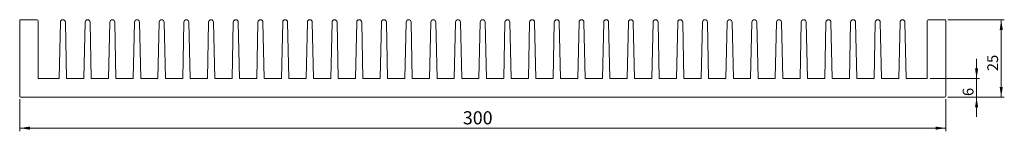
# Model space of a CAD drawing. Units: millimetres. Extents: x 65 to 384, y 119 to 155.
import ezdxf

# ---------------------------------------------------------------- set-up
doc = ezdxf.new("R2010")
doc.units = ezdxf.units.MM
doc.styles.add('SLDTEXTSTYLE0', font='TXT', dxfattribs={"width": 0.75})
doc.dimstyles.new('SLDDIMSTYLE0', dxfattribs={"dimtxt": 4.233333, "dimasz": 3.302, "dimexe": 0, "dimexo": 0.0625, "dimgap": 1.058333, "dimtad": 1, "dimrnd": 1e-09, "dimzin": 12, "dimdsep": 46, "dimtxsty": 'SLDTEXTSTYLE0', "dimsah": 1, "dimcen": 0.09, "dimadec": 0, "dimazin": 3, "dimtfac": 1, "dimtofl": 0, "dimtmove": 0, "dimatfit": 3, "dimfxl": 0, "dimfrac": 2, "dimtolj": 1, "dimtzin": 12, "dimarcsym": 0})
doc.dimstyles.new('SLDDIMSTYLE1', dxfattribs={"dimtxt": 3.5, "dimasz": 3.302, "dimexe": 0, "dimexo": 0.0625, "dimgap": 0.875, "dimtad": 1, "dimrnd": 1e-09, "dimzin": 12, "dimdsep": 46, "dimtxsty": 'SLDTEXTSTYLE0', "dimsah": 1, "dimcen": 0.09, "dimadec": 0, "dimazin": 3, "dimtfac": 1, "dimtofl": 0, "dimtmove": 0, "dimatfit": 3, "dimfxl": 0, "dimfrac": 2, "dimtolj": 1, "dimtzin": 12, "dimarcsym": 0})
doc.dimstyles.new('SLDDIMSTYLE2', dxfattribs={"dimtxt": 3.5, "dimasz": 3.302, "dimexe": 0, "dimexo": 0.0625, "dimgap": 0.875, "dimtad": 1, "dimrnd": 1e-09, "dimzin": 12, "dimdsep": 46, "dimtxsty": 'SLDTEXTSTYLE0', "dimsah": 1, "dimcen": 0.09, "dimadec": 0, "dimazin": 3, "dimtfac": 1, "dimtmove": 0, "dimatfit": 0, "dimfxl": 0, "dimfrac": 2, "dimtolj": 1, "dimtzin": 12, "dimarcsym": 0})

# ---------------------------------------------------------------- blocks, each defined once
blk = doc.blocks.new('_D')
at = {"color": 7, "linetype": 'Continuous', "lineweight": 0}
for p, q in [((64.6, 129.39), (64.6, 119.09)), ((364.6, 129.39), (364.6, 119.09)), ((64.6, 120.09), (364.6, 120.09))]:
    blk.add_line(p, q, dxfattribs=at)
for points in [[(64.6, 120.09), (67.9, 119.58), (67.9, 120.59)], [(364.6, 120.09), (361.3, 120.59), (361.3, 119.58)]]:
    blk.add_solid(points, dxfattribs=at)
at = {"color": 7, "linetype": 'Continuous', "lineweight": 0, "insert": (208.19, 125.54, -99.9), "char_height": 4.233, "attachment_point": 1, "style": 'SLDTEXTSTYLE0'}
blk.add_mtext('300', dxfattribs=at)
blk = doc.blocks.new('_D_1')
at = {"color": 7, "linetype": 'Continuous', "lineweight": 0}
for p, q in [((365.3, 155.09), (383.58, 155.09)), ((382.58, 155.09), (382.58, 130.09)), ((365.3, 130.09), (383.58, 130.09))]:
    blk.add_line(p, q, dxfattribs=at)
for points in [[(382.58, 155.09), (382.08, 151.78), (383.09, 151.78)], [(382.58, 130.09), (383.09, 133.39), (382.08, 133.39)]]:
    blk.add_solid(points, dxfattribs=at)
at = {"color": 7, "linetype": 'Continuous', "lineweight": 0, "insert": (378.07, 138.47, -99.9), "char_height": 3.5, "attachment_point": 1, "rotation": 90, "style": 'SLDTEXTSTYLE0'}
blk.add_mtext('25', dxfattribs=at)
blk = doc.blocks.new('_D_2')
at = {"color": 7, "linetype": 'Continuous', "lineweight": 0}
for p, q in [((374.6, 136.09), (374.6, 142.44)), ((359.6, 136.09), (375.6, 136.09)), ((374.6, 130.09), (374.6, 136.09)), ((365.3, 130.09), (375.6, 130.09)), ((374.6, 130.09), (374.6, 123.74))]:
    blk.add_line(p, q, dxfattribs=at)
for points in [[(374.6, 136.09), (375.11, 139.39), (374.09, 139.39)], [(374.6, 130.09), (374.09, 126.78), (375.11, 126.78)]]:
    blk.add_solid(points, dxfattribs=at)
at = {"color": 7, "linetype": 'Continuous', "lineweight": 0, "insert": (370.09, 130.45, -99.9), "char_height": 3.5, "attachment_point": 1, "rotation": 90, "style": 'SLDTEXTSTYLE0'}
blk.add_mtext('6', dxfattribs=at)

msp = doc.modelspace()

# ---------------------------------------------------------------- linework, layer by layer
at = {"color": 7, "linetype": 'Continuous', "lineweight": 15}
for p, q in [((64.6, 154.786), (64.6, 130.386)), ((70.3, 155.086), (64.9, 155.086)), ((70.6, 136.086), (70.6, 154.786)), ((77.8, 154.303), (77.4, 136.086)), ((79.8, 136.086), (79.4, 154.303)), ((85.8, 154.303), (85.4, 136.086)), ((87.8, 136.086), (87.4, 154.303)), ((93.8, 154.303), (93.4, 136.086)), ((95.8, 136.086), (95.4, 154.303)), ((101.8, 154.303), (101.4, 136.086)), ((103.8, 136.086), (103.4, 154.303)), ((109.8, 154.303), (109.4, 136.086)), ((111.8, 136.086), (111.4, 154.303)), ((117.8, 154.303), (117.4, 136.086)), ((119.8, 136.086), (119.4, 154.303)), ((125.8, 154.303), (125.4, 136.086)), ((127.8, 136.086), (127.4, 154.303)), ((133.8, 154.303), (133.4, 136.086)), ((135.8, 136.086), (135.4, 154.303)), ((141.8, 154.303), (141.4, 136.086)), ((143.8, 136.086), (143.4, 154.303)), ((149.8, 154.303), (149.4, 136.086)), ((151.8, 136.086), (151.4, 154.303)), ((157.8, 154.303), (157.4, 136.086)), ((159.8, 136.086), (159.4, 154.303)), ((165.8, 154.303), (165.4, 136.086)), ((167.8, 136.086), (167.4, 154.303)), ((173.8, 154.303), (173.4, 136.086)), ((175.8, 136.086), (175.4, 154.303)), ((181.8, 154.303), (181.4, 136.086)), ((183.8, 136.086), (183.4, 154.303)), ((189.8, 154.303), (189.4, 136.086)), ((191.8, 136.086), (191.4, 154.303)), ((197.8, 154.303), (197.4, 136.086)), ((199.8, 136.086), (199.4, 154.303)), ((205.8, 154.303), (205.4, 136.086)), ((207.8, 136.086), (207.4, 154.303)), ((213.8, 154.303), (213.4, 136.086)), ((215.8, 136.086), (215.4, 154.303)), ((221.8, 154.303), (221.4, 136.086)), ((223.8, 136.086), (223.4, 154.303)), ((229.8, 154.303), (229.4, 136.086)), ((231.8, 136.086), (231.4, 154.303)), ((237.8, 154.303), (237.4, 136.086)), ((239.8, 136.086), (239.4, 154.303)), ((245.8, 154.303), (245.4, 136.086)), ((247.8, 136.086), (247.4, 154.303)), ((253.8, 154.303), (253.4, 136.086)), ((255.8, 136.086), (255.4, 154.303)), ((261.8, 154.303), (261.4, 136.086)), ((263.8, 136.086), (263.4, 154.303)), ((269.8, 154.303), (269.4, 136.086)), ((271.8, 136.086), (271.4, 154.303)), ((277.8, 154.303), (277.4, 136.086)), ((279.8, 136.086), (279.4, 154.303)), ((285.8, 154.303), (285.4, 136.086)), ((287.8, 136.086), (287.4, 154.303)), ((293.8, 154.303), (293.4, 136.086)), ((295.8, 136.086), (295.4, 154.303)), ((301.8, 154.303), (301.4, 136.086)), ((303.8, 136.086), (303.4, 154.303)), ((309.8, 154.303), (309.4, 136.086)), ((311.8, 136.086), (311.4, 154.303)), ((317.8, 154.303), (317.4, 136.086)), ((319.8, 136.086), (319.4, 154.303)), ((325.8, 154.303), (325.4, 136.086)), ((327.8, 136.086), (327.4, 154.303)), ((333.8, 154.303), (333.4, 136.086)), ((335.8, 136.086), (335.4, 154.303)), ((341.8, 154.303), (341.4, 136.086)), ((343.8, 136.086), (343.4, 154.303)), ((349.8, 154.303), (349.4, 136.086)), ((351.8, 136.086), (351.4, 154.303)), ((358.6, 154.786), (358.6, 136.086)), ((364.3, 155.086), (358.9, 155.086)), ((364.6, 130.386), (364.6, 154.786)), ((77.4, 136.086), (70.6, 136.086)), ((85.4, 136.086), (79.8, 136.086)), ((93.4, 136.086), (87.8, 136.086)), ((101.4, 136.086), (95.8, 136.086)), ((109.4, 136.086), (103.8, 136.086)), ((117.4, 136.086), (111.8, 136.086)), ((125.4, 136.086), (119.8, 136.086)), ((133.4, 136.086), (127.8, 136.086)), ((141.4, 136.086), (135.8, 136.086)), ((149.4, 136.086), (143.8, 136.086)), ((157.4, 136.086), (151.8, 136.086)), ((165.4, 136.086), (159.8, 136.086)), ((173.4, 136.086), (167.8, 136.086)), ((181.4, 136.086), (175.8, 136.086)), ((189.4, 136.086), (183.8, 136.086)), ((197.4, 136.086), (191.8, 136.086)), ((205.4, 136.086), (199.8, 136.086)), ((213.4, 136.086), (207.8, 136.086)), ((221.4, 136.086), (215.8, 136.086)), ((229.4, 136.086), (223.8, 136.086)), ((237.4, 136.086), (231.8, 136.086)), ((245.4, 136.086), (239.8, 136.086)), ((253.4, 136.086), (247.8, 136.086)), ((261.4, 136.086), (255.8, 136.086)), ((269.4, 136.086), (263.8, 136.086)), ((277.4, 136.086), (271.8, 136.086)), ((285.4, 136.086), (279.8, 136.086)), ((293.4, 136.086), (287.8, 136.086)), ((301.4, 136.086), (295.8, 136.086)), ((309.4, 136.086), (303.8, 136.086)), ((317.4, 136.086), (311.8, 136.086)), ((325.4, 136.086), (319.8, 136.086)), ((333.4, 136.086), (327.8, 136.086)), ((341.4, 136.086), (335.8, 136.086)), ((349.4, 136.086), (343.8, 136.086)), ((358.6, 136.086), (351.8, 136.086)), ((64.9, 130.086), (364.3, 130.086))]:
    msp.add_line(p, q, dxfattribs=at)
for centre, radius, start, end in [((64.9, 154.786), 0.3, 89.99999, 180), ((70.3, 154.786), 0.3, 0, 89.99999), ((78.6, 154.286), 0.8, 1.25843, 178.74157), ((86.6, 154.286), 0.8, 1.25843, 178.74157), ((94.6, 154.286), 0.8, 1.25843, 178.74157), ((102.6, 154.286), 0.8, 1.25843, 178.74157), ((110.6, 154.286), 0.8, 1.25843, 178.74157), ((118.6, 154.286), 0.8, 1.25843, 178.74157), ((126.6, 154.286), 0.8, 1.25843, 178.74157), ((134.6, 154.286), 0.8, 1.25843, 178.74157), ((142.6, 154.286), 0.8, 1.25843, 178.74157), ((150.6, 154.286), 0.8, 1.25843, 178.74157), ((158.6, 154.286), 0.8, 1.25843, 178.74157), ((166.6, 154.286), 0.8, 1.25843, 178.74157), ((174.6, 154.286), 0.8, 1.25843, 178.74157), ((182.6, 154.286), 0.8, 1.25843, 178.74157), ((190.6, 154.286), 0.8, 1.25843, 178.74157), ((198.6, 154.286), 0.8, 1.25843, 178.74157), ((206.6, 154.286), 0.8, 1.25843, 178.74157), ((214.6, 154.286), 0.8, 1.25843, 178.74157), ((222.6, 154.286), 0.8, 1.25843, 178.74157), ((230.6, 154.286), 0.8, 1.25843, 178.74157), ((238.6, 154.286), 0.8, 1.25843, 178.74157), ((246.6, 154.286), 0.8, 1.25843, 178.74157), ((254.6, 154.286), 0.8, 1.25843, 178.74157), ((262.6, 154.286), 0.8, 1.25843, 178.74157), ((270.6, 154.286), 0.8, 1.25843, 178.74157), ((278.6, 154.286), 0.8, 1.25843, 178.74157), ((286.6, 154.286), 0.8, 1.25843, 178.74157), ((294.6, 154.286), 0.8, 1.25843, 178.74157), ((302.6, 154.286), 0.8, 1.25843, 178.74157), ((310.6, 154.286), 0.8, 1.25843, 178.74157), ((318.6, 154.286), 0.8, 1.25843, 178.74157), ((326.6, 154.286), 0.8, 1.25843, 178.74157), ((334.6, 154.286), 0.8, 1.25843, 178.74157), ((342.6, 154.286), 0.8, 1.25843, 178.74157), ((350.6, 154.286), 0.8, 1.25843, 178.74157), ((358.9, 154.786), 0.3, 90.00001, 180), ((364.3, 154.786), 0.3, 360, 90.00001), ((64.9, 130.386), 0.3, 180, 269.99999), ((364.3, 130.386), 0.3, 270.00001, 0.00001)]:
    msp.add_arc(centre, radius, start, end, dxfattribs=at)

# ---------------------------------------------------------------- dimensions: what is measured, and where the dimension line sits
at = {"color": 7, "linetype": 'Continuous', "lineweight": 0}
for base, p1, p2, angle, dimstyle, picture, middle in [((382.584, 130.086), (364.3, 155.086), (364.3, 130.086), 90, 'SLDDIMSTYLE1', '_D_1', (382.584, 142.477)), ((374.6, 136.086), (364.3, 130.086), (358.6, 136.086), 90, 'SLDDIMSTYLE2', '_D_2', (374.6, 133.169)), ((364.6, 120.086), (64.6, 130.386), (364.6, 130.386), 0, 'SLDDIMSTYLE0', '_D', (214.6, 120.086))]:
    dim = msp.add_linear_dim(base=base, p1=p1, p2=p2, angle=angle, dimstyle=dimstyle, dxfattribs=at)
    dim.commit()
    dim.dimension.update_dxf_attribs({"geometry": picture, "text_midpoint": middle, "dimtype": 160})

doc.saveas('drawing.dxf')
